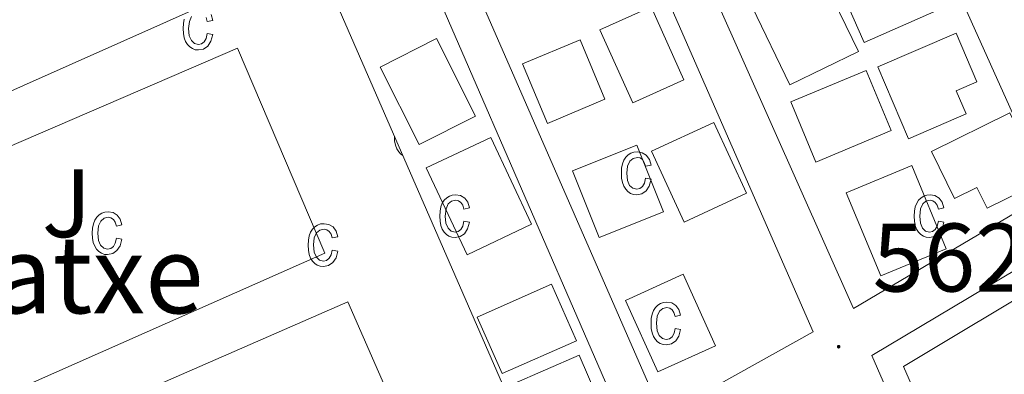
# Model space of a CAD drawing. Units: metres. Extents: x 575945 to 580433, y 4721514 to 4724534.
# Drawn here: x 577059 to 577161, y 4722132 to 4722169 of the extents above; entities that cross this region are included whole.
import ezdxf
from ezdxf.enums import TextEntityAlignment as Align

# ---------------------------------------------------------------- set-up
doc = ezdxf.new("R2010")
doc.units = ezdxf.units.M
doc.header["$MEASUREMENT"] = 0
for name, color, linetype, lineweight in [('Carátula', 7, 'Continuous', 5), ('Level 15', 1, 'Continuous', 0), ('Level 20', 19, 'Continuous', 0), ('Level 21', 19, 'Continuous', 0), ('Level 26', 92, 'Continuous', 0), ('Level 41', 19, 'Continuous', 0), ('Level 44', 19, 'Continuous', 0), ('Level 52', 1, 'Continuous', 13), ('Level 58', 43, 'Continuous', 0), ('Level 7', 1, 'Continuous', 0)]:
    doc.layers.add(name, color=color, linetype=linetype, lineweight=lineweight)
doc.styles.add('Arial', font='ARIAL.TTF', dxfattribs={"height": 0.2})

# ---------------------------------------------------------------- blocks, each defined once
blk = doc.blocks.new('5PATER')
at = {"layer": 'Carátula', "linetype": 'Continuous', "lineweight": 5}
h = blk.add_hatch(color=250, dxfattribs=at)
edge = h.paths.add_edge_path()
edge.add_ellipse((0, 0), major_axis=(-1.33, -1.34), ratio=0.999422, start_angle=0, end_angle=360)

msp = doc.modelspace()

# ---------------------------------------------------------------- linework, layer by layer
at = {"layer": 'Level 15', "linetype": 'Continuous', "lineweight": 13}
for points in [[(577142.95, 4722173.61, 565.32), (577151.32, 4722177.28, 565.32), (577154.54, 4722169.93, 565.32), (577146.17, 4722166.26, 565.32), (577142.95, 4722173.61, 565.32)], [(577141.7, 4722173.34, 565.62), (577145.58, 4722165.31, 565.62), (577138.49, 4722161.89, 565.62), (577134.62, 4722169.93, 565.62), (577141.7, 4722173.34, 565.62)], [(577122.3, 4722160.04, 565.01), (577118.9, 4722167.57, 564.86), (577124.17, 4722169.94, 564.86), (577127.56, 4722162.4, 565.01), (577122.3, 4722160.04, 565.01)], [(577102.04, 4722166.66, 564.57), (577106.07, 4722158.67, 564.57), (577100.23, 4722155.73, 564.57), (577096.21, 4722163.72, 564.57), (577102.04, 4722166.66, 564.57)], [(577147.57, 4722163.73, 566.07), (577155.65, 4722167.21, 565.31), (577157.8, 4722162.2, 565.62), (577155.68, 4722161.28, 565.62), (577156.71, 4722158.91, 565.62), (577150.75, 4722156.34, 565.47), (577147.57, 4722163.73, 566.07)], [(577110.92, 4722164.04, 564.56), (577116.86, 4722166.53, 564.56), (577119.42, 4722160.41, 564.71), (577113.49, 4722157.92, 564.71), (577110.92, 4722164.04, 564.56)], [(577138.6, 4722160.12, 565.16), (577146.38, 4722163.36, 565.16), (577148.96, 4722157.17, 565.16), (577141.18, 4722153.93, 565.16), (577138.6, 4722160.12, 565.16)], [(577153.11, 4722155.01, 565.47), (577161.2, 4722158.99, 565.47), (577164.62, 4722152.01, 565.31), (577158.85, 4722149.18, 566.37), (577157.8, 4722151.32, 566.37), (577155.48, 4722150.19, 565.31), (577153.11, 4722155.01, 565.47)], [(577124.21, 4722155.05, 565.62), (577130.65, 4722158.02, 565.62), (577134.02, 4722150.71, 565.62), (577127.59, 4722147.74, 565.62), (577124.21, 4722155.05, 565.62)], [(577107.65, 4722156.46, 565.32), (577111.85, 4722147.52, 565.32), (577105.18, 4722144.38, 565.32), (577100.98, 4722153.32, 565.32), (577107.65, 4722156.46, 565.32)], [(577122.7, 4722155.68, 565.16), (577125.46, 4722148.8, 565.16), (577118.83, 4722146.14, 565.16), (577116.07, 4722153.02, 565.16), (577122.7, 4722155.68, 565.16)], [(577147.89, 4722142.19, 565.01), (577144.32, 4722150.76, 565.01), (577151.08, 4722153.57, 565.16), (577154.64, 4722145, 565.16), (577147.89, 4722142.19, 565.01)], [(577127.49, 4722142.38, 565.47), (577130.84, 4722135, 565.77), (577124.87, 4722132.3, 565.77), (577121.53, 4722139.68, 565.47), (577127.49, 4722142.38, 565.47)], [(577108.8, 4722132.13, 565.17), (577116.48, 4722135.52, 565.17), (577113.9, 4722141.35, 565.17), (577106.22, 4722137.96, 565.17), (577108.8, 4722132.13, 565.17)], [(577109.81, 4722131.02, 565.47), (577116.74, 4722134.03, 565.32), (577119.54, 4722127.58, 565.32), (577112.61, 4722124.58, 565.47), (577109.81, 4722131.02, 565.47)]]:
    msp.add_polyline3d(points, dxfattribs=at)
at = {"layer": 'Level 20', "color": 19, "linetype": 'Continuous', "lineweight": 0, "ltscale": 0.5}
for points in [[(577226.11, 4721939.72, 570.45), (577195.62, 4721932.24, 570.15), (577139.76, 4722060.2, 566.49), (577055.29, 4722253.69, 560.96), (577124.72, 4722281.56, 560.36), (577166.3, 4722299.23, 560.36), (577174.73, 4722305.17, 560.36), (577187.56, 4722310.82, 560.28), (577225.41, 4722327.48, 560.05), (577323.04, 4722370.93, 557.86), (577326.22, 4722372.35, 557.79), (577332.42, 4722368.9, 557.34), (577350.03, 4722329.1, 557.34), (577401.02, 4722209.77, 559.3), (577424.71, 4722152.78, 560.36), (577418.54, 4722142.58, 560.43), (577412.87, 4722133.23, 560.51), (577417.9, 4722103.43, 561.71), (577418.96, 4722097.33, 561.71), (577425.93, 4722052.42, 563.22)], [(577145.08, 4722138.85, 563.05), (577113.86, 4722208.89, 561.69), (577134.95, 4722217.91, 561.54), (577165.2, 4722150.71, 562.6), (577145.08, 4722138.85, 563.05)], [(577110.01, 4722206.94, 561.39), (577140.92, 4722136.42, 563.35), (577125.37, 4722127.77, 563.35), (577093.57, 4722200.39, 561.54), (577110.01, 4722206.94, 561.39)], [(577097.46, 4722181.87, 562), (577124.84, 4722118.9, 563.51), (577136.63, 4722091.42, 564.26), (577151.07, 4722057.96, 564.26), (577156.05, 4722046.24, 565.01)]]:
    msp.add_polyline3d(points, dxfattribs=at)
at = {"layer": 'Level 21', "color": 19, "linetype": 'Continuous', "lineweight": 13}
for points in [[(577079.18, 4722170.66, 562.09), (577034.88, 4722150.93, 562.24), (577025.47, 4722172.58, 562.24), (577069.96, 4722192, 561.63), (577079.18, 4722170.66, 562.09)], [(577090.51, 4722144.53, 562.39), (577046.26, 4722124.99, 562.99), (577037.05, 4722146.54, 562.54), (577081.49, 4722165.67, 562.24), (577090.51, 4722144.53, 562.39)], [(577157.62, 4722109.58, 562.99), (577146.97, 4722134, 562.64), (577167.04, 4722145.96, 562.48), (577178.47, 4722120.97, 562.85)], [(577158.69, 4722113.51, 563.14), (577150.22, 4722132.87, 562.69), (577165.79, 4722142.16, 562.54), (577174.98, 4722122.15, 562.84), (577158.69, 4722113.51, 563.14)], [(577102.14, 4722118.44, 562.84), (577057.74, 4722098.71, 563.29), (577048.68, 4722120.25, 563.14), (577092.87, 4722139.54, 562.39), (577102.14, 4722118.44, 562.84)]]:
    msp.add_polyline3d(points, dxfattribs=at)
at = {"layer": 'Level 52', "color": 1, "linetype": 'Continuous', "lineweight": 13}
for points in [[(577142.95, 4722173.61, 565.32), (577151.32, 4722177.28, 565.32), (577154.54, 4722169.93, 565.32), (577146.17, 4722166.26, 565.32), (577142.95, 4722173.61, 565.32)], [(577141.7, 4722173.34, 565.62), (577145.58, 4722165.31, 565.62), (577138.49, 4722161.89, 565.62), (577134.62, 4722169.93, 565.62), (577141.7, 4722173.34, 565.62)], [(577122.3, 4722160.04, 565.01), (577118.9, 4722167.57, 564.86), (577124.17, 4722169.94, 564.86), (577127.56, 4722162.4, 565.01), (577122.3, 4722160.04, 565.01)], [(577102.04, 4722166.66, 564.57), (577106.07, 4722158.67, 564.57), (577100.23, 4722155.73, 564.57), (577096.21, 4722163.72, 564.57), (577102.04, 4722166.66, 564.57)], [(577147.57, 4722163.73, 566.07), (577155.65, 4722167.21, 565.31), (577157.8, 4722162.2, 565.62), (577155.68, 4722161.28, 565.62), (577156.71, 4722158.91, 565.62), (577150.75, 4722156.34, 565.47), (577147.57, 4722163.73, 566.07)], [(577110.92, 4722164.04, 564.56), (577116.86, 4722166.53, 564.56), (577119.42, 4722160.41, 564.71), (577113.49, 4722157.92, 564.71), (577110.92, 4722164.04, 564.56)], [(577138.6, 4722160.12, 565.16), (577146.38, 4722163.36, 565.16), (577148.96, 4722157.17, 565.16), (577141.18, 4722153.93, 565.16), (577138.6, 4722160.12, 565.16)], [(577153.11, 4722155.01, 565.47), (577161.2, 4722158.99, 565.47), (577164.62, 4722152.01, 565.31), (577158.85, 4722149.18, 566.37), (577157.8, 4722151.32, 566.37), (577155.48, 4722150.19, 565.31), (577153.11, 4722155.01, 565.47)], [(577124.21, 4722155.05, 565.62), (577130.65, 4722158.02, 565.62), (577134.02, 4722150.71, 565.62), (577127.59, 4722147.74, 565.62), (577124.21, 4722155.05, 565.62)], [(577107.65, 4722156.46, 565.32), (577111.85, 4722147.52, 565.32), (577105.18, 4722144.38, 565.32), (577100.98, 4722153.32, 565.32), (577107.65, 4722156.46, 565.32)], [(577122.7, 4722155.68, 565.16), (577125.46, 4722148.8, 565.16), (577118.83, 4722146.14, 565.16), (577116.07, 4722153.02, 565.16), (577122.7, 4722155.68, 565.16)], [(577147.89, 4722142.19, 565.01), (577144.32, 4722150.76, 565.01), (577151.08, 4722153.57, 565.16), (577154.64, 4722145, 565.16), (577147.89, 4722142.19, 565.01)], [(577127.49, 4722142.38, 565.47), (577130.84, 4722135, 565.77), (577124.87, 4722132.3, 565.77), (577121.53, 4722139.68, 565.47), (577127.49, 4722142.38, 565.47)], [(577108.8, 4722132.13, 565.17), (577106.22, 4722137.96, 565.17), (577113.9, 4722141.35, 565.17), (577116.48, 4722135.52, 565.17), (577108.8, 4722132.13, 565.17)], [(577109.81, 4722131.02, 565.47), (577116.74, 4722134.03, 565.32), (577119.54, 4722127.58, 565.32), (577112.61, 4722124.58, 565.47), (577109.81, 4722131.02, 565.47)]]:
    msp.add_polyline3d(points, close=True, dxfattribs=at)
at = {"layer": 'Level 58', "color": 6, "linetype": 'Continuous', "lineweight": 0}
msp.add_polyline3d([(577195.62, 4721932.24, 0.01), (577139.76, 4722060.2, 0.01), (577055.29, 4722253.69, 0.01), (577124.72, 4722281.56, 0.01), (577166.3, 4722299.23, 0.01), (577174.73, 4722305.17, 0.01), (577225.41, 4722327.48, 0.01), (577326.22, 4722372.35, 0.01)], dxfattribs=at)
msp.add_polyline3d([(577195.62, 4721932.24, 0.01), (577190.44, 4721921.79, 0.01), (577023.56, 4721919.9, 0.01), (577002.21, 4721919.65, 0.01), (577001.8, 4721919.65, 0.01), (576987.15, 4721947.93, 0.01), (576975.14, 4721963.91, 0.01), (576967.98, 4721976.24, 0.01), (576964.59, 4721985.6, 0.01), (576954.15, 4722004.12, 0.01), (576949.73, 4722016.04, 0.01), (576948.44, 4722024.64, 0.01), (576944.27, 4722067.88, 0.01), (576941.55, 4722082.64, 0.01), (576935.56, 4722114.33, 0.01), (576933.19, 4722138.66, 0.01), (576925.57, 4722202.32, 0.01), (577055.29, 4722253.69, 0.01), (577139.76, 4722060.2, 0.01), (577195.62, 4721932.24, 0.01)], close=True, dxfattribs=at)
at = {"layer": 'Level 58', "color": 43, "linetype": 'Continuous', "lineweight": 0}
for points in [[(577076.75, 4722168.94, 0.01), (577076.52, 4722168.43, 0.01), (577076.44, 4722167.7, 0.01), (577076.51, 4722166.95, 0.01), (577076.73, 4722166.44, 0.01), (577077.05, 4722166.14, 0.01), (577077.46, 4722166.04, 0.01), (577077.78, 4722166.11, 0.01), (577078.05, 4722166.32, 0.01), (577078.25, 4722166.67, 0.01), (577078.37, 4722167.18, 0.01), (577078.37, 4722167.18, 0.01), (577078.93, 4722167.06, 0.01), (577078.75, 4722166.38, 0.01), (577078.43, 4722165.88, 0.01), (577077.98, 4722165.58, 0.01), (577077.45, 4722165.48, 0.01), (577077.12, 4722165.51, 0.01), (577076.83, 4722165.62, 0.01), (577076.56, 4722165.79, 0.01), (577076.32, 4722166.04, 0.01), (577076.12, 4722166.35, 0.01), (577075.99, 4722166.73, 0.01), (577075.9, 4722167.17, 0.01), (577075.88, 4722167.69, 0.01), (577075.9, 4722168.2, 0.01), (577075.99, 4722168.65, 0.01)], [(577078.76, 4722169.13, 0.01), (577078.93, 4722168.53, 0.01), (577078.37, 4722168.42, 0.01), (577078.24, 4722168.82, 0.01)], [(577097.68, 4722156.58, 0.01), (577097.71, 4722156.11, 0.01), (577097.79, 4722155.67, 0.01), (577097.93, 4722155.29, 0.01), (577098.13, 4722154.98, 0.01), (577098.36, 4722154.73, 0.01), (577098.54, 4722154.62, 0.01)]]:
    msp.add_polyline3d(points, dxfattribs=at)
for points in [[(577123.6, 4722152.26, 0.01), (577124.17, 4722152.15, 0.01), (577123.99, 4722151.46, 0.01), (577123.66, 4722150.97, 0.01), (577123.22, 4722150.66, 0.01), (577122.69, 4722150.56, 0.01), (577122.36, 4722150.6, 0.01), (577122.06, 4722150.7, 0.01), (577121.79, 4722150.88, 0.01), (577121.56, 4722151.12, 0.01), (577121.36, 4722151.43, 0.01), (577121.22, 4722151.81, 0.01), (577121.14, 4722152.26, 0.01), (577121.12, 4722152.77, 0.01), (577121.14, 4722153.29, 0.01), (577121.24, 4722153.74, 0.01), (577121.38, 4722154.11, 0.01), (577121.58, 4722154.43, 0.01), (577121.82, 4722154.67, 0.01), (577122.1, 4722154.84, 0.01), (577122.4, 4722154.94, 0.01), (577122.76, 4722154.98, 0.01), (577123.26, 4722154.89, 0.01), (577123.68, 4722154.64, 0.01), (577124, 4722154.21, 0.01), (577124.18, 4722153.62, 0.01), (577123.6, 4722153.51, 0.01), (577123.48, 4722153.9, 0.01), (577123.3, 4722154.19, 0.01), (577123.04, 4722154.35, 0.01), (577122.76, 4722154.41, 0.01), (577122.34, 4722154.31, 0.01), (577121.98, 4722154.02, 0.01), (577121.76, 4722153.52, 0.01), (577121.68, 4722152.79, 0.01), (577121.75, 4722152.03, 0.01), (577121.96, 4722151.52, 0.01), (577122.29, 4722151.23, 0.01), (577122.69, 4722151.13, 0.01), (577123.02, 4722151.2, 0.01), (577123.29, 4722151.4, 0.01), (577123.49, 4722151.76, 0.01), (577123.6, 4722152.26, 0.01)], [(577104.86, 4722147.85, 0.01), (577105.42, 4722147.73, 0.01), (577105.24, 4722147.05, 0.01), (577104.92, 4722146.55, 0.01), (577104.47, 4722146.25, 0.01), (577103.94, 4722146.15, 0.01), (577103.61, 4722146.18, 0.01), (577103.32, 4722146.29, 0.01), (577103.05, 4722146.46, 0.01), (577102.82, 4722146.71, 0.01), (577102.62, 4722147.02, 0.01), (577102.48, 4722147.4, 0.01), (577102.4, 4722147.84, 0.01), (577102.38, 4722148.36, 0.01), (577102.4, 4722148.87, 0.01), (577102.48, 4722149.32, 0.01), (577102.62, 4722149.7, 0.01), (577102.82, 4722150.01, 0.01), (577103.08, 4722150.25, 0.01), (577103.36, 4722150.43, 0.01), (577103.66, 4722150.53, 0.01), (577104, 4722150.56, 0.01), (577104.52, 4722150.48, 0.01), (577104.94, 4722150.22, 0.01), (577105.26, 4722149.8, 0.01), (577105.42, 4722149.2, 0.01), (577104.86, 4722149.09, 0.01), (577104.74, 4722149.49, 0.01), (577104.54, 4722149.77, 0.01), (577104.3, 4722149.94, 0.01), (577104.02, 4722150, 0.01), (577103.58, 4722149.9, 0.01), (577103.24, 4722149.61, 0.01), (577103.02, 4722149.1, 0.01), (577102.94, 4722148.37, 0.01), (577103, 4722147.62, 0.01), (577103.22, 4722147.11, 0.01), (577103.54, 4722146.81, 0.01), (577103.95, 4722146.71, 0.01), (577104.27, 4722146.78, 0.01), (577104.54, 4722146.99, 0.01), (577104.74, 4722147.34, 0.01), (577104.86, 4722147.85, 0.01)], [(577153.83, 4722147.85, 0.01), (577154.39, 4722147.73, 0.01), (577154.21, 4722147.05, 0.01), (577153.89, 4722146.55, 0.01), (577153.44, 4722146.25, 0.01), (577152.91, 4722146.15, 0.01), (577152.58, 4722146.18, 0.01), (577152.29, 4722146.29, 0.01), (577152.02, 4722146.46, 0.01), (577151.78, 4722146.71, 0.01), (577151.58, 4722147.02, 0.01), (577151.45, 4722147.4, 0.01), (577151.36, 4722147.84, 0.01), (577151.34, 4722148.36, 0.01), (577151.36, 4722148.87, 0.01), (577151.45, 4722149.32, 0.01), (577151.59, 4722149.7, 0.01), (577151.79, 4722150.01, 0.01), (577152.04, 4722150.25, 0.01), (577152.32, 4722150.43, 0.01), (577152.63, 4722150.53, 0.01), (577152.97, 4722150.56, 0.01), (577153.48, 4722150.48, 0.01), (577153.91, 4722150.22, 0.01), (577154.22, 4722149.8, 0.01), (577154.39, 4722149.2, 0.01), (577153.83, 4722149.09, 0.01), (577153.7, 4722149.49, 0.01), (577153.51, 4722149.77, 0.01), (577153.27, 4722149.94, 0.01), (577152.98, 4722150, 0.01), (577152.55, 4722149.9, 0.01), (577152.21, 4722149.61, 0.01), (577151.98, 4722149.1, 0.01), (577151.9, 4722148.37, 0.01), (577151.97, 4722147.62, 0.01), (577152.19, 4722147.11, 0.01), (577152.51, 4722146.81, 0.01), (577152.92, 4722146.71, 0.01), (577153.24, 4722146.78, 0.01), (577153.51, 4722146.99, 0.01), (577153.71, 4722147.34, 0.01), (577153.83, 4722147.85, 0.01)], [(577068.99, 4722146.09, 0.01), (577069.56, 4722145.98, 0.01), (577069.38, 4722145.29, 0.01), (577069.05, 4722144.8, 0.01), (577068.61, 4722144.49, 0.01), (577068.08, 4722144.39, 0.01), (577067.75, 4722144.42, 0.01), (577067.45, 4722144.53, 0.01), (577067.18, 4722144.7, 0.01), (577066.95, 4722144.95, 0.01), (577066.75, 4722145.26, 0.01), (577066.61, 4722145.64, 0.01), (577066.53, 4722146.09, 0.01), (577066.5, 4722146.6, 0.01), (577066.53, 4722147.12, 0.01), (577066.62, 4722147.56, 0.01), (577066.76, 4722147.94, 0.01), (577066.96, 4722148.25, 0.01), (577067.2, 4722148.49, 0.01), (577067.48, 4722148.67, 0.01), (577067.79, 4722148.77, 0.01), (577068.14, 4722148.81, 0.01), (577068.65, 4722148.72, 0.01), (577069.07, 4722148.47, 0.01), (577069.38, 4722148.04, 0.01), (577069.56, 4722147.45, 0.01), (577068.99, 4722147.33, 0.01), (577068.87, 4722147.73, 0.01), (577068.68, 4722148.01, 0.01), (577068.43, 4722148.18, 0.01), (577068.15, 4722148.24, 0.01), (577067.72, 4722148.14, 0.01), (577067.37, 4722147.85, 0.01), (577067.14, 4722147.35, 0.01), (577067.07, 4722146.61, 0.01), (577067.14, 4722145.86, 0.01), (577067.35, 4722145.35, 0.01), (577067.68, 4722145.05, 0.01), (577068.08, 4722144.96, 0.01), (577068.41, 4722145.03, 0.01), (577068.68, 4722145.23, 0.01), (577068.88, 4722145.58, 0.01), (577068.99, 4722146.09, 0.01)], [(577091.27, 4722144.86, 0.01), (577091.84, 4722144.75, 0.01), (577091.66, 4722144.07, 0.01), (577091.33, 4722143.57, 0.01), (577090.89, 4722143.27, 0.01), (577090.36, 4722143.17, 0.01), (577090.03, 4722143.2, 0.01), (577089.73, 4722143.31, 0.01), (577089.46, 4722143.48, 0.01), (577089.23, 4722143.73, 0.01), (577089.03, 4722144.04, 0.01), (577088.89, 4722144.42, 0.01), (577088.81, 4722144.86, 0.01), (577088.78, 4722145.38, 0.01), (577088.81, 4722145.89, 0.01), (577088.9, 4722146.34, 0.01), (577089.04, 4722146.72, 0.01), (577089.24, 4722147.03, 0.01), (577089.48, 4722147.27, 0.01), (577089.76, 4722147.44, 0.01), (577090.07, 4722147.55, 0.01), (577090.42, 4722147.58, 0.01), (577090.93, 4722147.5, 0.01), (577091.35, 4722147.24, 0.01), (577091.66, 4722146.82, 0.01), (577091.84, 4722146.22, 0.01), (577091.27, 4722146.11, 0.01), (577091.15, 4722146.51, 0.01), (577090.96, 4722146.79, 0.01), (577090.71, 4722146.96, 0.01), (577090.43, 4722147.02, 0.01), (577090, 4722146.92, 0.01), (577089.65, 4722146.63, 0.01), (577089.42, 4722146.12, 0.01), (577089.35, 4722145.39, 0.01), (577089.42, 4722144.63, 0.01), (577089.63, 4722144.12, 0.01), (577089.96, 4722143.83, 0.01), (577090.36, 4722143.73, 0.01), (577090.69, 4722143.8, 0.01), (577090.96, 4722144.01, 0.01), (577091.16, 4722144.36, 0.01), (577091.27, 4722144.86, 0.01)], [(577126.66, 4722136.78, 0.01), (577127.23, 4722136.67, 0.01), (577127.05, 4722135.99, 0.01), (577126.72, 4722135.49, 0.01), (577126.28, 4722135.19, 0.01), (577125.75, 4722135.09, 0.01), (577125.42, 4722135.12, 0.01), (577125.12, 4722135.23, 0.01), (577124.85, 4722135.4, 0.01), (577124.62, 4722135.65, 0.01), (577124.42, 4722135.96, 0.01), (577124.28, 4722136.34, 0.01), (577124.2, 4722136.78, 0.01), (577124.17, 4722137.3, 0.01), (577124.2, 4722137.81, 0.01), (577124.29, 4722138.26, 0.01), (577124.43, 4722138.64, 0.01), (577124.63, 4722138.95, 0.01), (577124.87, 4722139.19, 0.01), (577125.15, 4722139.36, 0.01), (577125.46, 4722139.47, 0.01), (577125.81, 4722139.5, 0.01), (577126.32, 4722139.42, 0.01), (577126.74, 4722139.16, 0.01), (577127.05, 4722138.74, 0.01), (577127.23, 4722138.14, 0.01), (577126.66, 4722138.03, 0.01), (577126.54, 4722138.43, 0.01), (577126.35, 4722138.71, 0.01), (577126.1, 4722138.88, 0.01), (577125.82, 4722138.94, 0.01), (577125.39, 4722138.84, 0.01), (577125.04, 4722138.55, 0.01), (577124.81, 4722138.04, 0.01), (577124.74, 4722137.31, 0.01), (577124.81, 4722136.55, 0.01), (577125.02, 4722136.04, 0.01), (577125.35, 4722135.75, 0.01), (577125.75, 4722135.65, 0.01), (577126.08, 4722135.72, 0.01), (577126.35, 4722135.93, 0.01), (577126.55, 4722136.28, 0.01), (577126.66, 4722136.78, 0.01)]]:
    msp.add_polyline3d(points, close=True, dxfattribs=at)

# ---------------------------------------------------------------- block references
at = {"layer": 'Level 7', "color": 19, "linetype": 'Continuous', "lineweight": 0, "xscale": 0.09999983015004542, "yscale": 0.09999983015004542}
msp.add_blockref('5PATER', (577143.54, 4722134.9, 562.8), dxfattribs=at)

# ---------------------------------------------------------------- texts
at = {"layer": 'Level 26', "color": 92, "linetype": 'Continuous', "lineweight": 0, "style": 'Arial'}
msp.add_text('J', height=7, dxfattribs=at).set_placement((577063.86, 4722149.69, 562.43), align=Align.MIDDLE_CENTER)
at = {"layer": 'Level 41', "color": 19, "linetype": 'Continuous', "lineweight": 0, "style": 'Arial'}
msp.add_text('562.79', height=7, dxfattribs=at).set_placement((577147.04, 4722138.4, 562.8), align=Align.BOTTOM_LEFT)
at = {"layer": 'Level 44', "color": 6, "linetype": 'Continuous', "lineweight": 0, "style": 'Arial'}
msp.add_text('Camping Iratxe', height=8, dxfattribs=at).set_placement((577000.58, 4722135.85, 562.98), align=Align.BOTTOM_LEFT)

doc.saveas('drawing.dxf')
